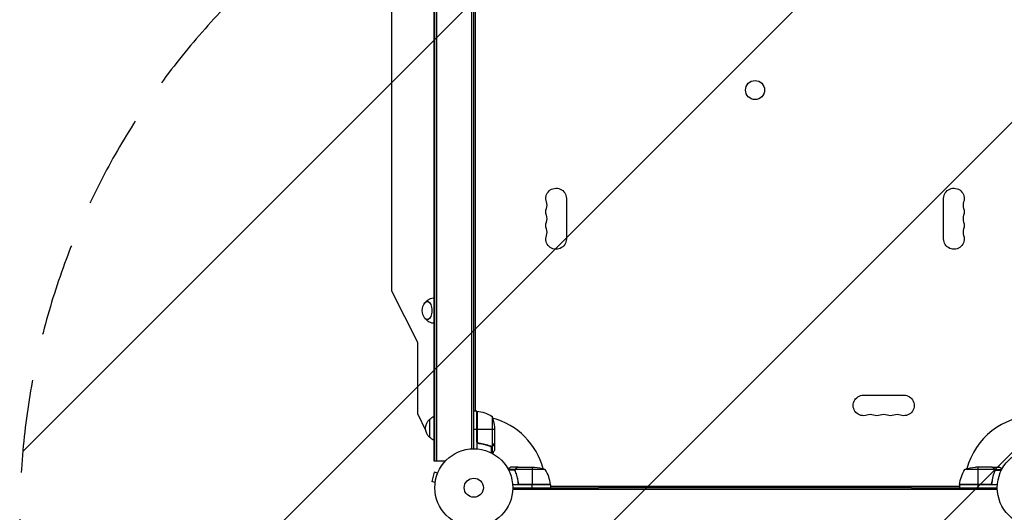
# Model space of a CAD drawing. Units: millimetres. Extents: x -4667 to 2707, y -4895 to 3508.
# Drawn here: x -3547 to -2207, y -33 to 637 of the extents above; entities that cross this region are included whole.
import ezdxf

# ---------------------------------------------------------------- set-up
doc = ezdxf.new("R2010")
doc.units = ezdxf.units.MM
doc.header["$LTSCALE"] = 20
doc.linetypes.add('HIDDEN', pattern=[9.525, 6.35, -3.175])
for name, color, linetype in [('2d', 230, 'Continuous'), ('EN-Free_Space', 10, 'HIDDEN'), ('EN-Free_Space_Hatch', 10, 'Continuous')]:
    doc.layers.add(name, color=color, linetype=linetype)

msp = doc.modelspace()

# ---------------------------------------------------------------- hatches: boundary and pattern name
at = {"layer": 'EN-Free_Space_Hatch'}
h = msp.add_hatch(dxfattribs=at)
h.set_pattern_fill('ANSI31', color=256, scale=100, angle=180, style=0)
edge = h.paths.add_edge_path()
edge.add_arc((-2546.5, -2895), 1000, 180, 360)
edge.add_line((-1546.5, -2895), (-1546.5, -39))
edge.add_arc((-2546.5, -39), 1000, 0, 180)
edge.add_line((-3546.5, -39), (-3546.5, -2895))
edge.add_line((-3546.5, -2895), (-3546.5, -2895))

# ---------------------------------------------------------------- linework, layer by layer
at = {"layer": '2d'}
for p, q in [((-2983.1, 36), (-2983.1, 1046)), ((-2982.1, 36), (-2982.1, 1046)), ((-2979.6, 36), (-2979.6, 1046)), ((-2931.6, 52.9), (-2931.6, 1029.1)), ((-2929.1, 53), (-2929.1, 1029)), ((-2927.1, 977.8), (-2927.1, 104.2)), ((-2927.1, 977.4), (-2927.1, 104.6)), ((-3040.9, 890), (-3040.9, 267.9)), ((-2803.1, 393.5), (-2803.1, 338.5)), ((-2290, 338.5), (-2290, 393.5)), ((-3040.9, 267.9), (-3005.9, 197.9)), ((-3005.9, 197.9), (-3005.9, 100.8)), ((-2399, 126), (-2344, 126)), ((-3005.9, 100.8), (-2994.3, 77.6)), ((-2925.1, 104.2), (-2929.1, 104.2)), ((-2925.1, 104.2), (-2925.1, 52.8)), ((-2924.9, 63.4), (-2924.9, 104.2)), ((-2924.7, 104.2), (-2924.7, 62.4)), ((-2904.3, 97.2), (-2904.3, 56.4)), ((-2989.1, 68.3), (-2989.1, 93.3)), ((-2901.1, 82.4), (-2901.1, 60.5)), ((-2925.1, 79.2), (-2929.1, 79.2)), ((-2901.1, 79.2), (-2924.9, 79.2)), ((-2921.3, 60.3), (-2922.8, 60.3)), ((-2909.3, 57.5), (-2909.9, 57.5)), ((-2905.9, 56.3), (-2906.6, 56.3)), ((-2905.4, 56), (-2905.4, 47.4)), ((-2905.3, 56.2), (-2905.3, 56.2)), ((-2904.1, 56.3), (-2904.7, 56.3)), ((-2904.1, 56.3), (-2904.1, 46.7)), ((-2902.7, 57.5), (-2902.8, 57.5)), ((-2901.1, 60.3), (-2901.2, 60.3)), ((-2901.1, 60.3), (-2901.1, 50.5)), ((-2968, 36), (-2983.1, 36)), ((-2868.8, 28), (-2878.6, 28)), ((-2868.8, 28), (-2868.8, 27.9)), ((-2868.6, 28), (-2846.7, 28)), ((-2849.8, 28), (-2849.8, 4.2)), ((-2224.5, 28), (-2246.4, 28)), ((-2243.3, 28), (-2243.3, 4.2)), ((-2224.3, 28), (-2214.5, 28)), ((-2224.3, 28), (-2224.3, 27.9)), ((-2982.9, 21.1), (-2986.2, 8.6)), ((-2978.2, 19.9), (-2982.9, 21.1)), ((-2977.6, 21.3), (-2977.6, 21.2)), ((-2977.6, 21.3), (-2977.6, 21.3)), ((-2872.8, 25), (-2882.4, 25)), ((-2873.1, 23.7), (-2881.7, 23.7)), ((-2873.1, 23.8), (-2873.1, 23.8)), ((-2872.8, 25), (-2872.8, 24.4)), ((-2872.8, 23.2), (-2872.8, 22.5)), ((-2831.8, 24.7), (-2872.7, 24.7)), ((-2871.6, 26.4), (-2871.6, 26.2)), ((-2871.6, 19.8), (-2871.6, 19.2)), ((-2220.4, 24.7), (-2261.3, 24.7)), ((-2221.5, 26.4), (-2221.5, 26.2)), ((-2221.5, 19.8), (-2221.5, 19.2)), ((-2220.3, 25), (-2210.7, 25)), ((-2220.3, 25), (-2220.3, 24.4)), ((-2220.3, 23.2), (-2220.3, 22.5)), ((-2220.2, 23.8), (-2220.2, 23.8)), ((-2220, 23.7), (-2211.4, 23.7)), ((-2981.6, 7.3), (-2986.2, 8.6)), ((-2981.8, 5.9), (-2981.8, 5.8)), ((-2981.8, 5.8), (-2981.8, 5.8)), ((-2824.8, 4), (-2876.2, 4)), ((-2876.1, 0), (-2759.3, 0)), ((-2868.8, 7.8), (-2868.8, 6.3)), ((-2824.9, 4.4), (-2866.7, 4.4)), ((-2865.7, 4.2), (-2824.8, 4.2)), ((-2849.8, 0), (-2849.8, 4)), ((-2824.8, 4), (-2824.8, 0)), ((-2824.8, 2), (-2268.3, 2)), ((-2759.3, -0.2), (-2759.3, 0)), ((-2333.8, 0), (-2759.3, 0)), ((-2333.8, 0), (-2217, 0)), ((-2333.8, -0.2), (-2333.8, 0)), ((-2216.8, 4), (-2268.3, 4)), ((-2268.3, 4), (-2268.3, 0)), ((-2226.4, 4.4), (-2268.2, 4.4)), ((-2268.2, 4.2), (-2227.4, 4.2)), ((-2243.3, 4), (-2243.3, 0)), ((-2224.3, 7.8), (-2224.3, 6.3)), ((-2216.9, -2.5), (-2876.1, -2.5))]:
    msp.add_line(p, q, dxfattribs=at)
for centre, radius in [((-2546.5, 541), 13), ((-2929.1, 0), 53), ((-2164, 0), 53), ((-2929.1, 0), 13)]:
    msp.add_circle(centre, radius, dxfattribs=at)
at = {"layer": '2d', "extrusion": (0, 0, -1)}
for centre, radius, start, end in [((2817.1, 393.5), 14, 340.8901, 180), ((2276, 393.5), 14, 0, 199.1099), ((2817.1, 375.2), 14, 340.8901, 19.1099), ((2276, 375.2), 14, 160.8901, 199.1099), ((2817.1, 356.8), 14, 340.8901, 19.1099), ((2276, 356.8), 14, 160.8901, 199.1099), ((2817.1, 338.5), 14, 180, 19.1099), ((2276, 338.5), 14, 160.8901, 0), ((2982.3, 241), 17, 321.4989, 38.5011), ((2399, 112), 14, 250.8901, 90), ((2344, 112), 14, 90, 289.1099), ((2976.9, 81.3), 17, 44.1865, 68.6457), ((2930.6, 97.5), 8, 115.9445, 121.8699), ((2930.6, 97.5), 8, 133.4322, 135.4383), ((2925.1, 101.2), 3, 93.1912, 96.4728), ((2930.4, 54.5), 50, 96.4728, 121.3497), ((2951, 79.2), 50, 158.8998, 176.3757), ((2380.7, 112), 14, 250.8901, 289.1099), ((2362.4, 112), 14, 250.8901, 289.1099), ((2977.6, 80.8), 17, 312.6679, 47.3321), ((2976.9, 80.3), 17, 291.3543, 315.8135), ((2849.8, -21.9), 50, 93.6243, 111.1002), ((2243.3, -21.9), 50, 68.8998, 86.3757), ((2218.5, -1.3), 50, 6.4728, 31.3497), ((2848.3, -11.3), 18.3, 56.7521, 57.9105), ((2848.3, -11.3), 18.3, 122.0895, 123.2479), ((2831.6, -1.5), 8, 134.5613, 136.5675), ((2827.8, 4), 3, 173.5272, 176.8088), ((2831.6, -1.5), 8, 148.1296, 154.0555), ((2261.5, -1.5), 8, 25.9445, 31.8689), ((2265.3, 4), 3, 3.1912, 6.4728), ((2261.5, -1.5), 8, 43.4325, 45.4387), ((2244.8, -11.3), 18.3, 56.7521, 57.9105), ((2244.8, -11.3), 18.3, 122.0895, 123.2479)]:
    msp.add_arc(centre, radius, start, end, dxfattribs=at)
at = {"layer": '2d'}
for centre, radius, start, end in [((-2843.5, 384.3), 14, 340.8901, 19.1099), ((-2249.5, 384.3), 14, 160.8901, 199.1099), ((-2843.5, 366), 14, 340.8901, 19.1099), ((-2249.5, 366), 14, 160.8901, 199.1099), ((-2843.5, 347.7), 14, 340.8901, 19.1099), ((-2249.5, 347.7), 14, 160.8901, 199.1099), ((-2929.1, 0), 98, 87.5437, 87.6607), ((-2929.1, 0), 98, 15.2001, 74.7999), ((-2389.9, 85.5), 14, 70.8901, 109.1099), ((-2371.5, 85.5), 14, 70.8901, 109.1099), ((-2353.2, 85.5), 14, 70.8901, 109.1099), ((-2164, 0), 98, 91.1694, 164.7999), ((-2874.5, -1.3), 50, 6.4728, 31.3497), ((-2929.1, 0), 98, 2.3393, 2.4563), ((-2164, 0), 98, 177.5437, 177.6607)]:
    msp.add_arc(centre, radius, start, end, dxfattribs=at)
at = {"layer": '2d', "extrusion": (0, 0, -1)}
msp.add_ellipse((-2992.3, 241), major_axis=(0, 12.5), ratio=0.5, start_param=-0.561156, end_param=3.702749, dxfattribs=at)
at = {"layer": '2d'}
for points, knots in [([(-2994.8, 252.4), (-2994.7, 252.5), (-2994.6, 252.6), (-2993.9, 253.4), (-2993.3, 254), (-2991.7, 255.3), (-2990.8, 256), (-2988.6, 257.1), (-2987.4, 257.6), (-2985.1, 258.2), (-2984.1, 258.4), (-2983.1, 258.4)], [5.7499494, 5.7499494, 5.7499494, 5.7499494, 5.7730929, 5.7730929, 5.8990004, 5.8990004, 6.0249079, 6.0249079, 6.1508154, 6.1508154, 6.2426386, 6.2426386, 6.2426386, 6.2426386]), ([(-2983.1, 223.6), (-2984.1, 223.6), (-2985.1, 223.8), (-2987.4, 224.4), (-2988.6, 224.9), (-2990.8, 226), (-2991.7, 226.7), (-2993.3, 228), (-2993.9, 228.6), (-2994.6, 229.4), (-2994.7, 229.5), (-2994.8, 229.6)], [3.1821393, 3.1821393, 3.1821393, 3.1821393, 3.2739626, 3.2739626, 3.3998701, 3.3998701, 3.5257776, 3.5257776, 3.6516851, 3.6516851, 3.6748286, 3.6748286, 3.6748286, 3.6748286]), ([(-2922.4, 60.2), (-2922.6, 60.3), (-2922.8, 60.3), (-2923.1, 60.4), (-2923.3, 60.5), (-2923.6, 60.6), (-2923.8, 60.7), (-2924.1, 60.9), (-2924.2, 61.1), (-2924.4, 61.3), (-2924.6, 61.5), (-2924.7, 61.8), (-2924.8, 62), (-2925, 62.3), (-2925, 62.5), (-2925.1, 62.8), (-2925.1, 63), (-2925.1, 63.2)], [0, 0, 0, 0, 0.000547232, 0.000547232, 0.001094464, 0.001094464, 0.001641696, 0.001641696, 0.002188928, 0.002188928, 0.002736159, 0.002736159, 0.003283391, 0.003283391, 0.003830623, 0.003830623, 0.004377855, 0.004377855, 0.004377855, 0.004377855]), ([(-2922.2, 60.4), (-2922.5, 60.4), (-2922.8, 60.5), (-2923.2, 60.7), (-2923.3, 60.7), (-2923.5, 60.9), (-2923.6, 61), (-2924, 61.2), (-2924.2, 61.4), (-2924.4, 61.8), (-2924.5, 61.9), (-2924.6, 62.1), (-2924.7, 62.3), (-2924.7, 62.4)], [0, 0, 0, 0, 0.000839577, 0.000839577, 0.001259366, 0.001259366, 0.001679155, 0.001679155, 0.002518732, 0.002518732, 0.002938521, 0.002938521, 0.00335831, 0.00335831, 0.00335831, 0.00335831]), ([(-2922.4, 60.2), (-2919.6, 59.9), (-2916.8, 59.4), (-2913.5, 58.6), (-2912.8, 58.4), (-2911.5, 58), (-2910.8, 57.8), (-2908.9, 57.2), (-2907.6, 56.7), (-2906.4, 56.2)], [0.00267622, 0.00267622, 0.00267622, 0.00267622, 0.01136401, 0.01136401, 0.01353595, 0.01353595, 0.0157079, 0.0157079, 0.0200518, 0.0200518, 0.0200518, 0.0200518]), ([(-2906.4, 56.4), (-2908.8, 57.4), (-2911.4, 58.2), (-2916.6, 59.6), (-2919.4, 60.1), (-2922.2, 60.4)], [0, 0, 0, 0, 0.00859307, 0.00859307, 0.01718614, 0.01718614, 0.01718614, 0.01718614]), ([(-2904.1, 56.3), (-2904.1, 56.2), (-2904.2, 56.2), (-2904.4, 56.1), (-2904.4, 56.1), (-2904.7, 56.1), (-2904.8, 56), (-2905, 56), (-2905.2, 56), (-2905.3, 56)], [0, 0, 0, 0, 0.00051115, 0.00051115, 0.001022301, 0.001022301, 0.001533451, 0.001533451, 0.002044601, 0.002044601, 0.002044601, 0.002044601]), ([(-2902.7, 57.5), (-2902.8, 57.4), (-2902.9, 57.2), (-2903, 57), (-2903.1, 57), (-2903.2, 56.9), (-2903.2, 56.8), (-2903.3, 56.8), (-2903.3, 56.8), (-2903.3, 56.8), (-2903.3, 56.7), (-2903.3, 56.7), (-2903.5, 56.5), (-2903.8, 56.4), (-2904.1, 56.3)], [0, 0, 0, 0, 0.25, 0.25, 0.375, 0.375, 0.4375, 0.46875, 0.484375, 0.492187, 0.492187, 0.5, 0.5, 1, 1, 1, 1]), ([(-2904, 56.5), (-2903.7, 56.6), (-2903.5, 56.8), (-2903.2, 57.1), (-2903.1, 57.2), (-2902.9, 57.4), (-2902.8, 57.6), (-2902.7, 57.7)], [0, 0, 0, 0, 0.00218234, 0.00218234, 0.003273511, 0.003273511, 0.004364681, 0.004364681, 0.004364681, 0.004364681]), ([(-2902.7, 57.7), (-2902.3, 58.4), (-2901.9, 59), (-2901.4, 60), (-2901.2, 60.3), (-2901.1, 60.5)], [0, 0, 0, 0, 0.00517024, 0.00517024, 0.01034048, 0.01034048, 0.01034048, 0.01034048]), ([(-2903.5, 46.4), (-2903.2, 46.8), (-2903, 47.2), (-2902.6, 47.9), (-2902.4, 48.2), (-2902.2, 48.6), (-2902.1, 48.8), (-2902, 49), (-2901.9, 49.1), (-2901.9, 49.1), (-2901.3, 50.1), (-2901.1, 50.5), (-2901.1, 50.5)], [0.0534917, 0.0534917, 0.0534917, 0.0534917, 0.125, 0.125, 0.1875, 0.1875, 0.21875, 0.234375, 0.234375, 0.25, 0.25, 0.5, 0.5, 0.5, 0.5]), ([(-2878.6, 28), (-2878.6, 28), (-2878.7, 27.9), (-2879, 27.8), (-2879.2, 27.7), (-2879.4, 27.5), (-2879.5, 27.5), (-2879.7, 27.4), (-2879.8, 27.3), (-2879.8, 27.3), (-2880.6, 26.9), (-2881.5, 26.3), (-2882.7, 25.6)], [0.5, 0.5, 0.5, 0.5, 0.625, 0.625, 0.6875, 0.6875, 0.71875, 0.734375, 0.734375, 0.75, 0.75, 0.946516, 0.946516, 0.946516, 0.946516]), ([(-2868.6, 28), (-2868.8, 27.9), (-2869.1, 27.7), (-2870.1, 27.1), (-2870.7, 26.8), (-2871.4, 26.4)], [0, 0, 0, 0, 0.00517024, 0.00517024, 0.01034048, 0.01034048, 0.01034048, 0.01034048]), ([(-2221.7, 26.4), (-2222.4, 26.8), (-2223, 27.1), (-2224, 27.7), (-2224.3, 27.9), (-2224.5, 28)], [0, 0, 0, 0, 0.00517024, 0.00517024, 0.01034048, 0.01034048, 0.01034048, 0.01034048]), ([(-2210.4, 25.6), (-2210.8, 25.9), (-2211.2, 26.1), (-2211.9, 26.5), (-2212.2, 26.7), (-2212.6, 26.9), (-2212.8, 27), (-2213, 27.1), (-2213.1, 27.2), (-2213.1, 27.2), (-2214.1, 27.8), (-2214.5, 28), (-2214.5, 28)], [0.0535007, 0.0535007, 0.0535007, 0.0535007, 0.125, 0.125, 0.1875, 0.1875, 0.21875, 0.234375, 0.234375, 0.25, 0.25, 0.5, 0.5, 0.5, 0.5]), ([(-2873.1, 24.1), (-2873.1, 24.3), (-2873, 24.5), (-2872.9, 24.8), (-2872.9, 24.9), (-2872.8, 25)], [0.000526185, 0.000526185, 0.000526185, 0.000526185, 0.001315456, 0.001315456, 0.002104727, 0.002104727, 0.002104727, 0.002104727]), ([(-2872.9, 23.8), (-2872.9, 24), (-2872.9, 24.1), (-2872.8, 24.4), (-2872.8, 24.6), (-2872.7, 24.7)], [0.001328787, 0.001328787, 0.001328787, 0.001328787, 0.001872455, 0.001872455, 0.002416124, 0.002416124, 0.002416124, 0.002416124]), ([(-2872.9, 22.7), (-2871.9, 20.2), (-2871.1, 17.7), (-2870, 13.7), (-2869.7, 12.3), (-2869.4, 10.2), (-2869.2, 9.5), (-2869, 8.1), (-2868.9, 7.4), (-2868.9, 6.7)], [0, 0, 0, 0, 0.00869705, 0.00869705, 0.01304558, 0.01304558, 0.01521984, 0.01521984, 0.01739411, 0.01739411, 0.01739411, 0.01739411]), ([(-2872.8, 25), (-2872.8, 25.2), (-2872.7, 25.3), (-2872.6, 25.5), (-2872.5, 25.6), (-2872.4, 25.7), (-2872.4, 25.7), (-2872.4, 25.7), (-2872.4, 25.7), (-2872.4, 25.8), (-2872.4, 25.8), (-2872.1, 26), (-2871.9, 26.2), (-2871.6, 26.4)], [0, 0, 0, 0, 0.25, 0.25, 0.375, 0.4375, 0.46875, 0.484375, 0.492188, 0.492188, 0.5, 0.5, 1, 1, 1, 1]), ([(-2868.7, 6.9), (-2869, 9.7), (-2869.5, 12.5), (-2870.9, 17.7), (-2871.7, 20.3), (-2872.7, 22.7)], [0, 0, 0, 0, 0.00859307, 0.00859307, 0.01718614, 0.01718614, 0.01718614, 0.01718614]), ([(-2871.4, 26.4), (-2871.5, 26.3), (-2871.7, 26.2), (-2871.9, 26), (-2872, 25.9), (-2872.3, 25.6), (-2872.5, 25.4), (-2872.6, 25.1)], [0, 0, 0, 0, 0.001089402, 0.001089402, 0.002178803, 0.002178803, 0.004357607, 0.004357607, 0.004357607, 0.004357607]), ([(-2220.4, 22.7), (-2221.4, 20.3), (-2222.2, 17.7), (-2223.6, 12.5), (-2224.1, 9.7), (-2224.4, 6.9)], [0, 0, 0, 0, 0.00859307, 0.00859307, 0.01718614, 0.01718614, 0.01718614, 0.01718614]), ([(-2224.2, 6.7), (-2223.9, 9.5), (-2223.4, 12.3), (-2222.6, 15.6), (-2222.4, 16.3), (-2222, 17.6), (-2221.8, 18.3), (-2221.2, 20.2), (-2220.7, 21.4), (-2220.2, 22.7)], [0.00267622, 0.00267622, 0.00267622, 0.00267622, 0.01136401, 0.01136401, 0.01353595, 0.01353595, 0.0157079, 0.0157079, 0.0200518, 0.0200518, 0.0200518, 0.0200518]), ([(-2220.5, 25.1), (-2220.6, 25.4), (-2220.8, 25.6), (-2221.1, 25.9), (-2221.2, 26), (-2221.4, 26.2), (-2221.6, 26.3), (-2221.7, 26.4)], [0, 0, 0, 0, 0.00218234, 0.00218234, 0.003273511, 0.003273511, 0.004364681, 0.004364681, 0.004364681, 0.004364681]), ([(-2221.5, 26.4), (-2221.4, 26.3), (-2221.2, 26.2), (-2221, 26.1), (-2221, 26), (-2220.9, 25.9), (-2220.8, 25.9), (-2220.8, 25.8), (-2220.8, 25.8), (-2220.8, 25.8), (-2220.7, 25.8), (-2220.7, 25.8), (-2220.5, 25.5), (-2220.4, 25.3), (-2220.3, 25)], [0, 0, 0, 0, 0.25, 0.25, 0.375, 0.375, 0.4375, 0.46875, 0.484375, 0.492187, 0.492187, 0.5, 0.5, 1, 1, 1, 1]), ([(-2220.3, 25), (-2220.2, 25), (-2220.2, 24.9), (-2220.1, 24.7), (-2220.1, 24.6), (-2220.1, 24.4), (-2220, 24.3), (-2220, 24.1), (-2220, 23.9), (-2220, 23.8)], [0, 0, 0, 0, 0.00051115, 0.00051115, 0.001022301, 0.001022301, 0.001533451, 0.001533451, 0.002044601, 0.002044601, 0.002044601, 0.002044601]), ([(-2865.9, 4), (-2866.1, 4), (-2866.2, 4), (-2866.6, 4.1), (-2866.8, 4.1), (-2867.1, 4.3), (-2867.3, 4.3), (-2867.6, 4.5), (-2867.7, 4.6), (-2868, 4.9), (-2868.1, 5), (-2868.4, 5.3), (-2868.5, 5.5), (-2868.6, 5.8), (-2868.7, 6), (-2868.8, 6.3), (-2868.8, 6.5), (-2868.9, 6.7)], [0, 0, 0, 0, 0.000547172, 0.000547172, 0.001094344, 0.001094344, 0.001641516, 0.001641516, 0.002188688, 0.002188688, 0.00273586, 0.00273586, 0.003283032, 0.003283032, 0.003830204, 0.003830204, 0.004377377, 0.004377377, 0.004377377, 0.004377377]), ([(-2866.7, 4.4), (-2867, 4.5), (-2867.2, 4.6), (-2867.6, 4.8), (-2867.7, 4.9), (-2867.9, 5.1), (-2868, 5.2), (-2868.2, 5.6), (-2868.4, 5.8), (-2868.6, 6.3), (-2868.6, 6.6), (-2868.7, 6.9)], [0.001013661, 0.001013661, 0.001013661, 0.001013661, 0.001852653, 0.001852653, 0.002272148, 0.002272148, 0.002691644, 0.002691644, 0.003530636, 0.003530636, 0.004369628, 0.004369628, 0.004369628, 0.004369628]), ([(-2224.2, 6.7), (-2224.3, 6.5), (-2224.3, 6.3), (-2224.4, 6), (-2224.5, 5.8), (-2224.6, 5.5), (-2224.7, 5.3), (-2224.9, 5), (-2225.1, 4.9), (-2225.3, 4.6), (-2225.5, 4.5), (-2225.8, 4.3), (-2226, 4.3), (-2226.3, 4.1), (-2226.5, 4.1), (-2226.8, 4), (-2227, 4), (-2227.2, 4)], [0, 0, 0, 0, 0.000547232, 0.000547232, 0.001094464, 0.001094464, 0.001641696, 0.001641696, 0.002188928, 0.002188928, 0.002736159, 0.002736159, 0.003283391, 0.003283391, 0.003830623, 0.003830623, 0.004377855, 0.004377855, 0.004377855, 0.004377855]), ([(-2224.4, 6.9), (-2224.4, 6.6), (-2224.5, 6.3), (-2224.7, 5.9), (-2224.7, 5.8), (-2224.9, 5.6), (-2225, 5.4), (-2225.2, 5.1), (-2225.4, 4.9), (-2225.8, 4.7), (-2225.9, 4.6), (-2226.1, 4.5), (-2226.3, 4.4), (-2226.4, 4.4)], [0, 0, 0, 0, 0.000839577, 0.000839577, 0.001259366, 0.001259366, 0.001679155, 0.001679155, 0.002518732, 0.002518732, 0.002938521, 0.002938521, 0.00335831, 0.00335831, 0.00335831, 0.00335831])]:
    msp.add_open_spline(points, degree=3, knots=knots, dxfattribs=at)
for points in [[(-2924.7, 62.4), (-2924.8, 62.7), (-2924.9, 63), (-2924.9, 63.4)], [(-2905.9, 56.3), (-2906, 56.3), (-2906.2, 56.3), (-2906.4, 56.4)], [(-2905.4, 56), (-2905.7, 56), (-2906.1, 56.1), (-2906.4, 56.2)], [(-2905.3, 56.2), (-2905.5, 56.2), (-2905.7, 56.2), (-2905.9, 56.3)], [(-2905.3, 56.2), (-2905.4, 56.2), (-2905.4, 56.2), (-2905.5, 56.2)], [(-2905.3, 56), (-2905.3, 56), (-2905.4, 56), (-2905.4, 56)], [(-2904.3, 56.4), (-2904.6, 56.3), (-2905, 56.2), (-2905.3, 56.2)], [(-2905.3, 56.2), (-2905.3, 56.2), (-2905.3, 56.2), (-2905.3, 56.2)], [(-2905.3, 56.2), (-2905.3, 56.2), (-2905.3, 56.2), (-2905.3, 56.2)], [(-2904, 56.5), (-2904.1, 56.5), (-2904.2, 56.4), (-2904.3, 56.4)], [(-2901.1, 60.5), (-2901.1, 60.4), (-2901.2, 60.4), (-2901.2, 60.3)], [(-2868.8, 27.9), (-2868.7, 27.9), (-2868.6, 28), (-2868.6, 28)], [(-2224.5, 28), (-2224.4, 28), (-2224.4, 27.9), (-2224.3, 27.9)], [(-2873.1, 24.1), (-2873.1, 24), (-2873.1, 23.9), (-2873.1, 23.8)], [(-2873.1, 23.7), (-2873.1, 23.7), (-2873.1, 23.8), (-2873.1, 23.8)], [(-2872.9, 22.7), (-2873, 23), (-2873.1, 23.4), (-2873.1, 23.7)], [(-2872.7, 22.7), (-2872.8, 23), (-2872.9, 23.4), (-2872.9, 23.8)], [(-2872.9, 23.8), (-2872.9, 23.8), (-2872.9, 23.8), (-2872.9, 23.8)], [(-2872.9, 23.8), (-2872.9, 23.8), (-2872.9, 23.8), (-2872.9, 23.8)], [(-2872.7, 24.7), (-2872.7, 24.9), (-2872.6, 25), (-2872.6, 25.1)], [(-2220.5, 25.1), (-2220.5, 25), (-2220.4, 24.9), (-2220.4, 24.7)], [(-2220.4, 24.7), (-2220.3, 24.4), (-2220.2, 24.1), (-2220.2, 23.8)], [(-2220.3, 23.2), (-2220.3, 23), (-2220.3, 22.9), (-2220.4, 22.7)], [(-2220.2, 23.8), (-2220.2, 23.6), (-2220.2, 23.4), (-2220.3, 23.2)], [(-2220.2, 23.8), (-2220.2, 23.7), (-2220.2, 23.7), (-2220.2, 23.6)], [(-2220.2, 23.8), (-2220.2, 23.8), (-2220.2, 23.8), (-2220.2, 23.8)], [(-2220.2, 23.8), (-2220.2, 23.8), (-2220.2, 23.8), (-2220.2, 23.8)], [(-2220, 23.7), (-2220, 23.4), (-2220.1, 23), (-2220.2, 22.7)], [(-2220, 23.8), (-2220, 23.8), (-2220, 23.7), (-2220, 23.7)], [(-2868.7, 6.9), (-2868.7, 7.2), (-2868.8, 7.5), (-2868.8, 7.8)], [(-2866.7, 4.4), (-2866.4, 4.3), (-2866, 4.2), (-2865.7, 4.2)], [(-2226.4, 4.4), (-2226.7, 4.3), (-2227, 4.2), (-2227.4, 4.2)]]:
    msp.add_open_spline(points, degree=3, dxfattribs=at)
for points, weights in [([(-2902.7, 57.5), (-2901.6, 59.4), (-2901.1, 60.3), (-2901.1, 60.3)], [1, 0.989183671007, 0.983775506511, 0.983775506511]), ([(-2868.8, 28), (-2868.8, 28), (-2869.7, 27.5), (-2871.6, 26.4)], [0.983775506511, 0.983775506511, 0.989183671007, 1]), ([(-2221.5, 26.4), (-2223.4, 27.5), (-2224.3, 28), (-2224.3, 28)], [1, 0.989183671007, 0.983775506511, 0.983775506511])]:
    msp.add_rational_spline(points, weights, degree=3, dxfattribs=at)
at = {"layer": 'EN-Free_Space', "flags": 128}
msp.add_lwpolyline([(-3546.5, -2895, 1), (-1546.5, -2895), (-1546.5, -39, 1), (-3546.5, -39), (-3546.5, -2895)], format="xyb", close=True, dxfattribs=at)

doc.saveas('drawing.dxf')
